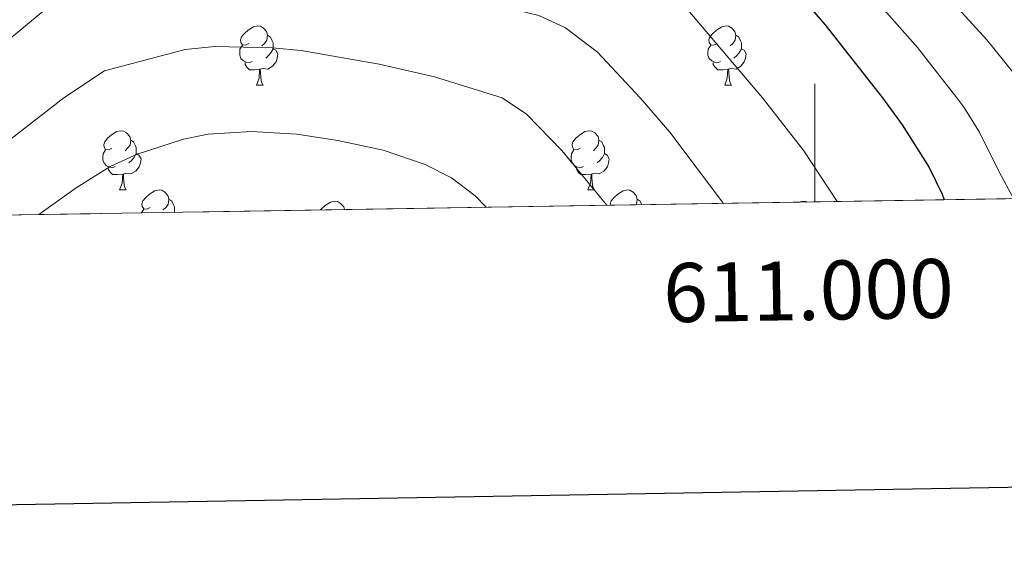
# Model space of a CAD drawing. Extents: x 609484 to 613992, y 766139 to 769181.
# Drawn here: x 610865 to 611032, y 766494 to 766586 of the extents above; entities that cross this region are included whole.
import ezdxf
from ezdxf.enums import TextEntityAlignment as Align

# ---------------------------------------------------------------- set-up
doc = ezdxf.new("R2010")
doc.units = 0
doc.header["$MEASUREMENT"] = 0
doc.linetypes.add('DGN Style 3', pattern=[58.303084, 41.64506, -16.658024])
for name, color, linetype in [('Nivel 36', 7, 'Continuous'), ('Nivel 4', 7, 'Continuous'), ('Nivel 49', 7, 'Continuous'), ('Nivel 5', 7, 'Continuous'), ('Nivel 57', 7, 'Continuous'), ('Nivel 61', 7, 'Continuous'), ('Nivel 63', 7, 'Continuous')]:
    doc.layers.add(name, color=color, linetype=linetype)
doc.styles.add('Style-font002', font='font002.shx')

msp = doc.modelspace()

# ---------------------------------------------------------------- linework, layer by layer
at = {"layer": 'Nivel 36', "color": 92, "linetype": 'Continuous', "lineweight": 0, "flags": 128}
for points in [[(610904.1340000001, 766581.7479999999), (610903.604, 766581.483), (610903.074, 766581.538), (610902.8090000001, 766581.908), (610902.754, 766582.3330000001), (610902.9140000001, 766582.8530000001), (610903.3940000001, 766583.4480000001), (610904.0290000001, 766583.9780000001), (610904.929, 766584.5630000001), (610905.6740000001, 766584.723), (610906.0989999999, 766584.6680000001), (610906.629, 766584.3530000001), (610907.159, 766583.7679999999), (610907.3189999999, 766583.128), (610907.209, 766582.2779999999), (610906.784, 766581.7479999999), (610906.3640000001, 766581.3230000001)], [(610983.4610000001, 766581.7479999999), (610982.9310000001, 766581.483), (610982.4010000001, 766581.538), (610982.1359999999, 766581.908), (610982.081, 766582.3330000001), (610982.2409999999, 766582.8530000001), (610982.7209999999, 766583.4480000001), (610983.3559999999, 766583.9780000001), (610984.256, 766584.5630000001), (610985.0009999999, 766584.723), (610985.426, 766584.6680000001), (610985.956, 766584.3530000001), (610986.486, 766583.7679999999), (610986.646, 766583.128), (610986.5360000001, 766582.2779999999), (610986.111, 766581.7479999999), (610985.6910000001, 766581.3230000001)], [(610907.3189999999, 766583.128), (610907.794, 766582.8130000001), (610908.1089999999, 766582.173), (610908.2690000001, 766581.8530000001), (610908.2690000001, 766581.273), (610908.2690000001, 766580.848), (610907.899, 766580.158), (610907.479, 766579.6780000001), (610906.9990000001, 766579.2579999999)], [(610986.646, 766583.128), (610987.121, 766582.8130000001), (610987.436, 766582.173), (610987.5959999999, 766581.8530000001), (610987.5959999999, 766581.273), (610987.5959999999, 766580.848), (610987.226, 766580.158), (610986.8060000001, 766579.6780000001), (610986.3260000001, 766579.2579999999)], [(610904.719, 766578.6680000001), (610904.294, 766578.5079999999), (610903.709, 766578.568), (610903.2339999999, 766578.7779999999), (610902.8090000001, 766579.203), (610902.594, 766579.788), (610902.594, 766580.2080000001), (610902.649, 766580.7930000001), (610903.074, 766581.483)], [(610908.2690000001, 766580.848), (610908.7239999999, 766580.598), (610909.0689999999, 766579.983), (610908.959, 766579.2579999999), (610908.7490000001, 766578.618), (610908.1640000001, 766577.878), (610907.369, 766577.398), (610906.5190000001, 766577.503), (610906.0889999999, 766577.3729999999)], [(610984.0460000001, 766578.6680000001), (610983.621, 766578.5079999999), (610983.0360000001, 766578.568), (610982.561, 766578.7779999999), (610982.1359999999, 766579.203), (610981.9210000001, 766579.788), (610981.9210000001, 766580.2080000001), (610981.976, 766580.7930000001), (610982.4010000001, 766581.483)], [(610987.5959999999, 766580.848), (610988.051, 766580.598), (610988.396, 766579.983), (610988.2860000001, 766579.2579999999), (610988.0760000001, 766578.618), (610987.4909999999, 766577.878), (610986.696, 766577.398), (610985.8459999999, 766577.503), (610985.416, 766577.3729999999)], [(610905.979, 766577.3729999999), (610905.0889999999, 766577.288), (610904.244, 766577.288), (610903.8189999999, 766577.7180000001), (610903.4990000001, 766578.193), (610903.4990000001, 766578.5079999999)], [(610905.4340000001, 766574.6880000001), (610905.869, 766575.848), (610905.979, 766577.3729999999), (610906.0889999999, 766577.3729999999), (610906.1240000001, 766576.788), (610906.159, 766576.1030000001), (610906.229, 766575.4880000001), (610906.344, 766575.088), (610906.5590000001, 766574.6880000001)], [(610985.3060000001, 766577.3729999999), (610984.416, 766577.288), (610983.571, 766577.288), (610983.146, 766577.7180000001), (610982.8260000001, 766578.193), (610982.8260000001, 766578.5079999999)], [(610984.7609999999, 766574.6880000001), (610985.196, 766575.848), (610985.3060000001, 766577.3729999999), (610985.416, 766577.3729999999), (610985.4510000001, 766576.788), (610985.486, 766576.1030000001), (610985.5560000001, 766575.4880000001), (610985.6710000001, 766575.088), (610985.8859999999, 766574.6880000001)], [(610905.4340000001, 766574.6880000001), (610906.5590000001, 766574.6880000001)], [(610984.7609999999, 766574.6880000001), (610985.8859999999, 766574.6880000001)], [(610880.946, 766563.979), (610880.416, 766563.7139999999), (610879.8859999999, 766563.7690000001), (610879.621, 766564.139), (610879.5660000001, 766564.564), (610879.726, 766565.084), (610880.206, 766565.679), (610880.841, 766566.209), (610881.7409999999, 766566.794), (610882.486, 766566.9539999999), (610882.9110000001, 766566.899), (610883.4410000001, 766566.584), (610883.9709999999, 766565.9990000001), (610884.131, 766565.3589999999), (610884.021, 766564.5090000001), (610883.5959999999, 766563.979), (610883.176, 766563.554)], [(610884.131, 766565.3589999999), (610884.6059999999, 766565.044), (610884.9210000001, 766564.4040000001), (610885.081, 766564.084), (610885.081, 766563.504), (610885.081, 766563.0789999999), (610884.7110000001, 766562.389), (610884.291, 766561.909), (610883.811, 766561.4890000001)], [(610960.273, 766563.979), (610959.743, 766563.7139999999), (610959.213, 766563.7690000001), (610958.9480000001, 766564.139), (610958.8929999999, 766564.564), (610959.0530000001, 766565.084), (610959.533, 766565.679), (610960.1680000001, 766566.209), (610961.068, 766566.794), (610961.8130000001, 766566.9539999999), (610962.2380000001, 766566.899), (610962.7679999999, 766566.584), (610963.298, 766565.9990000001), (610963.4580000001, 766565.3589999999), (610963.348, 766564.5090000001), (610962.923, 766563.979), (610962.503, 766563.554)], [(610963.4580000001, 766565.3589999999), (610963.933, 766565.044), (610964.2479999999, 766564.4040000001), (610964.408, 766564.084), (610964.408, 766563.504), (610964.408, 766563.0789999999), (610964.038, 766562.389), (610963.618, 766561.909), (610963.138, 766561.4890000001)], [(610881.531, 766560.899), (610881.1059999999, 766560.7390000001), (610880.521, 766560.7990000001), (610880.0460000001, 766561.0090000001), (610879.621, 766561.4340000001), (610879.406, 766562.0190000001), (610879.406, 766562.439), (610879.4610000001, 766563.024), (610879.8859999999, 766563.7139999999)], [(610960.858, 766560.899), (610960.433, 766560.7390000001), (610959.848, 766560.7990000001), (610959.3729999999, 766561.0090000001), (610958.9480000001, 766561.4340000001), (610958.733, 766562.0190000001), (610958.733, 766562.439), (610958.788, 766563.024), (610959.213, 766563.7139999999)], [(610885.081, 766563.0789999999), (610885.5360000001, 766562.8289999999), (610885.881, 766562.2139999999), (610885.771, 766561.4890000001), (610885.561, 766560.8489999999), (610884.976, 766560.1089999999), (610884.1810000001, 766559.629), (610883.331, 766559.7339999999), (610882.9010000001, 766559.604)], [(610964.408, 766563.0789999999), (610964.8630000001, 766562.8289999999), (610965.2080000001, 766562.2139999999), (610965.098, 766561.4890000001), (610964.888, 766560.8489999999), (610964.3030000001, 766560.1089999999), (610963.5079999999, 766559.629), (610962.658, 766559.7339999999), (610962.2280000001, 766559.604)], [(610882.791, 766559.604), (610881.9010000001, 766559.5190000001), (610881.0560000001, 766559.5190000001), (610880.631, 766559.949), (610880.311, 766560.4240000001), (610880.311, 766560.7390000001)], [(610962.118, 766559.604), (610961.2280000001, 766559.5190000001), (610960.3829999999, 766559.5190000001), (610959.9580000001, 766559.949), (610959.638, 766560.4240000001), (610959.638, 766560.7390000001)], [(610882.246, 766556.919), (610882.6810000001, 766558.0789999999), (610882.791, 766559.604), (610882.9010000001, 766559.604), (610882.936, 766559.0190000001), (610882.9709999999, 766558.334), (610883.041, 766557.719), (610883.156, 766557.3189999999), (610883.371, 766556.919)], [(610961.5730000001, 766556.919), (610962.0079999999, 766558.0789999999), (610962.118, 766559.604), (610962.2280000001, 766559.604), (610962.263, 766559.0190000001), (610962.298, 766558.334), (610962.368, 766557.719), (610962.483, 766557.3189999999), (610962.6980000001, 766556.919)], [(610882.246, 766556.919), (610883.371, 766556.919)], [(610887.4210000001, 766553.9439999999), (610886.8910000001, 766553.679), (610886.361, 766553.7339999999), (610886.0959999999, 766554.104), (610886.041, 766554.5290000001), (610886.2010000001, 766555.0490000001), (610886.6810000001, 766555.6440000001), (610887.3160000001, 766556.1740000001), (610888.216, 766556.7590000001), (610888.9610000001, 766556.919), (610889.3859999999, 766556.8640000001), (610889.916, 766556.5490000001), (610890.446, 766555.9639999999), (610890.6059999999, 766555.324), (610890.496, 766554.4739999999), (610890.071, 766553.9439999999), (610889.6510000001, 766553.5190000001)], [(610890.6059999999, 766555.324), (610891.081, 766555.0090000001), (610891.396, 766554.369), (610891.5560000001, 766554.0490000001), (610891.5560000001, 766553.469), (610891.5560000001, 766553.111)], [(610961.5730000001, 766556.919), (610962.6980000001, 766556.919)], [(610965.395, 766554.3219999999), (610965.368, 766554.5290000001), (610965.5279999999, 766555.0490000001), (610966.0079999999, 766555.6440000001), (610966.6429999999, 766556.1740000001), (610967.5430000001, 766556.7590000001), (610968.288, 766556.919), (610968.713, 766556.8640000001), (610969.243, 766556.5490000001), (610969.773, 766555.9639999999), (610969.933, 766555.324), (610969.8230000001, 766554.4739999999), (610969.7579999999, 766554.3929999999)], [(610969.933, 766555.324), (610970.408, 766555.0090000001), (610970.7039999999, 766554.409)], [(610885.9550000001, 766553.0190000001), (610886.361, 766553.679)], [(610916.273, 766553.5160000001), (610916.453, 766553.7390000001), (610917.088, 766554.2690000001), (610917.9880000001, 766554.854), (610918.733, 766555.014), (610919.158, 766554.959), (610919.6880000001, 766554.6440000001), (610920.2180000001, 766554.0590000001), (610920.337, 766553.5830000001)], [(610997.3, 766554.845), (610997.315, 766554.854), (610998.06, 766555.014), (610998.4850000001, 766554.959), (610998.6410000001, 766554.8670000001)]]:
    msp.add_lwpolyline(points, dxfattribs=at)
at = {"layer": 'Nivel 4', "color": 25, "linetype": 'Continuous', "lineweight": 30, "elevation": 875, "flags": 128}
msp.add_lwpolyline([(610908.7550000001, 766624.112), (610910.4639999999, 766623.996), (610922.7209999999, 766621.4410000001), (610942.321, 766618.4809999999), (610947.4809999999, 766616.9610000001), (610959.561, 766615.121), (610964.841, 766613.9210000001), (610970.361, 766612.2409999999), (610976.1610000001, 766609.6810000001), (610980.4639999999, 766607.1359999999), (610985.558, 766603.034), (610989.308, 766599.3940000001), (611001.712, 766584.952), (611011.4850000001, 766572.5160000001), (611014.842, 766567.9539999999), (611019.4010000001, 766560.7209999999), (611021.5760000001, 766556.219), (611021.926, 766555.2479999999)], dxfattribs=at)
at = {"layer": 'Nivel 49', "color": 19, "linetype": 'Continuous', "lineweight": 0, "extrusion": (-0.1091468082593845, 0.1051834996090782, 0.9884449431590899), "elevation": 14824.82971855954, "flags": 128}
msp.add_lwpolyline([(-976032.9346014687, -90678.80111188872), (-975527.0766696343, -91192.72665591852), (-975710.1161025623, -91377.04477474396)], dxfattribs=at)
at = {"layer": 'Nivel 5', "color": 25, "linetype": 'Continuous', "lineweight": 0, "flags": 128}
for points, elevation in [([(610859.7209999999, 766648.2720000001), (610866.8189999999, 766650.483), (610874.1340000001, 766652.057), (610887.561, 766653.8729999999), (610899.0160000001, 766654.2609999999), (610910.8060000001, 766653.878), (610916.291, 766652.949), (610927.869, 766649.8910000001), (610932.6000000001, 766648.27), (610938.119, 766645.6610000001), (610963.365, 766635.97), (610980.2110000001, 766628.283), (610984.561, 766625.8090000001), (610998.3489999999, 766615.263), (611006.669, 766607.017), (611029.1740000001, 766582.3489999999), (611033.6300000001, 766576.814), (611036.571, 766572.5160000001), (611039.8319999999, 766566.763), (611043.6410000001, 766560.801), (611046.1440000001, 766555.645)], 885), ([(610859.585, 766632.5430000001), (610870.645, 766636.4140000001), (610880.456, 766638.354), (610888.081, 766639.1370000001), (610905.169, 766639.2960000001), (610913.1070000001, 766638.541), (610930.132, 766634.4820000001), (610963.203, 766624.9610000001), (610975.9210000001, 766620.0560000001), (610980.361, 766617.7450000001), (610986.3200000001, 766613.683), (610991.953, 766609.148), (610996.2690000001, 766605.0109999999), (611017.398, 766581.0660000001), (611024.0530000001, 766572.5160000001), (611025.2790000001, 766570.942), (611027.9340000001, 766566.71), (611031.2490000001, 766559.98), (611033.676, 766555.4410000001)], 880), ([(611003.7860000001, 766554.9510000001), (610998.148, 766563.565), (610991.176, 766572.5160000001), (610978.4450000001, 766587.507), (610974.5760000001, 766591.47), (610970.71, 766594.6300000001), (610966.385, 766597.3360000001), (610961.808, 766599.3489999999), (610958.02, 766600.4639999999), (610938.473, 766604.7690000001), (610920.473, 766607.601), (610909.587, 766609.6769999999), (610905.095, 766609.9739999999), (610891.0970000001, 766609.9210000001), (610882.5730000001, 766608.9299999999), (610873.3530000001, 766606.365), (610868.76, 766604.351), (610865.5020000001, 766602.3130000001), (610861.6240000001, 766599.1670000001)], 870), ([(610984.524, 766554.635), (610975.4750000001, 766566.7150000001), (610970.44, 766572.5160000001), (610963.226, 766580.2650000001), (610957.8019999999, 766584.3940000001), (610953.256, 766586.4580000001), (610934.625, 766591.057), (610913.6680000001, 766594.7050000001), (610906.5889999999, 766595.527), (610889.537, 766595.105), (610886.074, 766594.5279999999), (610877.9439999999, 766592.2080000001), (610871.9310000001, 766589.4439999999), (610851.5120000001, 766572.5160000001), (610844.0660000001, 766563.6799999999), (610841.882, 766558.324), (610838.4680000001, 766553.507), (610837.155, 766552.22)], 865), ([(610964.7960000001, 766554.3119999999), (610957.182, 766563.5760000001), (610951.185, 766569.7690000001), (610947.0630000001, 766572.5160000001), (610935.619, 766576.104), (610926.233, 766578.2490000001), (610913.031, 766580.534), (610908.0800000001, 766581.0260000001), (610898.3770000001, 766581.2450000001), (610893.385, 766580.737), (610879.7, 766577.077), (610872.8260000001, 766572.5160000001), (610851.7220000001, 766556.2239999999), (610850.808, 766554.9850000001), (610849.888, 766552.4280000001)], 860), ([(610944.3459999999, 766553.977), (610942.473, 766555.942), (610938.4610000001, 766558.9450000001), (610933.9920000001, 766561.2509999999), (610926.929, 766563.6329999999), (610919.1969999999, 766565.291), (610912.256, 766566.3870000001), (610904.584, 766566.808), (610897.233, 766566.369), (610893.0800000001, 766565.494), (610885.2080000001, 766562.9569999999), (610880.6529999999, 766560.908), (610874.906, 766557.257), (610868.574, 766552.7350000001)], 855)]:
    msp.add_lwpolyline(points, dxfattribs=dict(at, elevation=elevation))
at = {"layer": 'Nivel 57', "color": 92, "linetype": 'DGN Style 3', "lineweight": 0, "flags": 128}
msp.add_lwpolyline([(611123.862, 766556.919), (611124.537, 766560.115), (611124.9580000001, 766565.753), (611124.986, 766571.7), (611124.862, 766572.5160000001), (611124.2409999999, 766576.6410000001), (611122.9140000001, 766581.943), (611121.2010000001, 766586.6410000001), (611118.521, 766590.1610000001), (611115.1399999999, 766592.0190000001), (611110.321, 766593.121), (611105.2409999999, 766593.4410000001), (611095.4410000001, 766593.521), (611091.048, 766594.3470000001), (611086.4410000001, 766596.4809999999), (611081.6810000001, 766599.9210000001), (611074.4469999999, 766606.263), (611066.1610000001, 766615.7609999999), (611061.801, 766621.841), (611051.223, 766638.3900000001), (611045.3300000001, 766646.1100000001), (611042.0009999999, 766649.841), (611038.4990000001, 766653.091), (611030.3119999999, 766659.2139999999), (611026.121, 766661.9210000001), (611012.041, 766670.1610000001), (610997.881, 766677.841), (610986.4880000001, 766684.8470000001), (610966.898, 766698.604), (610956.2010000001, 766705.121), (610950.6410000001, 766709.121), (610945.4299999999, 766713.936), (610942.29, 766718.48), (610937.868, 766727.933), (610934.0700000001, 766733.138), (610930.561, 766736.561), (610925.56, 766738.9720000001), (610921.0009999999, 766740.9610000001), (610915.041, 766743.521), (610912.602, 766744.264), (610907.6810000001, 766745.121), (610899.6410000001, 766746.1610000001), (610869.6410000001, 766748.5970000001), (610850.712, 766748.5390000001), (610844.533, 766748.118), (610838.5449999999, 766747.1710000001), (610832.608, 766745.763), (610827.1840000001, 766743.479), (610823.0009999999, 766740.801), (610818.4809999999, 766736.9610000001), (610814.561, 766732.321), (610812.3219999999, 766727.5549999999), (610811.2409999999, 766722.7209999999), (610810.561, 766714.081), (610809.9569999999, 766709.935), (610806.841, 766706.0009999999), (610805.4610000001, 766704.77), (610801.281, 766702.081), (610799.3400000001, 766701.335), (610792.8770000001, 766700.0630000001), (610786.953, 766699.9480000001), (610782.041, 766700.9610000001), (610778.3910000001, 766702.8740000001), (610774.435, 766706.3289999999), (610772.321, 766710.801), (610770.8330000001, 766721.122), (610768.932, 766737.9140000001), (610766.5560000001, 766759.3470000001), (610765.2620000001, 766764.217), (610763.1410000001, 766768.8200000001), (610760.169, 766772.969), (610756.321, 766776.4809999999), (610754.4450000001, 766777.7579999999), (610750.0109999999, 766780.2139999999), (610745.5419999999, 766782.183), (610740.294, 766784.26), (610724.5760000001, 766790.8740000001), (610720.321, 766792.801), (610717.53, 766794.115), (610713.212, 766796.477), (610708.9210000001, 766799.521), (610706.6410000001, 766802.175), (610704.841, 766806.801), (610703.801, 766813.7609999999), (610704.5160000001, 766827.764), (610704.7660000001, 766836.4010000001), (610704.23, 766851.405), (610703.1669999999, 766860.128), (610701.8, 766864.7690000001), (610699.6440000001, 766869.1680000001), (610696.567, 766873.355), (610692.4410000001, 766877.361), (610688.639, 766879.9480000001), (610683.939, 766881.699), (610679.2409999999, 766882.1610000001), (610675.631, 766881.94), (610670.932, 766881.0349999999), (610666.2409999999, 766879.2010000001), (610664.5800000001, 766878.246), (610658.6810000001, 766873.041), (610650.9240000001, 766865.5150000001), (610647.409, 766862.486), (610643.4010000001, 766860.0009999999), (610631.033, 766854.6229999999), (610608.8470000001, 766846.27), (610597.908, 766841.74), (610571.2010000001, 766830.1610000001), (610562.263, 766826.844), (610557.496, 766825.7350000001), (610552.7849999999, 766825.3929999999), (610548.2409999999, 766826.081), (610546.827, 766826.6599999999), (610543.2380000001, 766829.699), (610540, 766833.604), (610536.361, 766836.9610000001), (610526.129, 766843.267), (610521.7150000001, 766845.3929999999), (610514.906, 766847.4369999999), (610510.0519999999, 766847.95), (610505.176, 766847.733), (610500.361, 766846.801), (610487.601, 766843.281), (610483.8559999999, 766842.237), (610475.1669999999, 766839.71), (610471.041, 766838.4010000001), (610466.8330000001, 766836.0390000001), (610463.236, 766832.6969999999), (610456.094, 766824.7949999999), (610450.9180000001, 766816.598), (610447.281, 766813.281), (610445.5590000001, 766812.415), (610440.7790000001, 766810.673), (610435.902, 766809.6470000001), (610418.321, 766808.4010000001), (610402.8870000001, 766803.392), (610407.06, 766545.1699999999)], close=True, dxfattribs=at)
at = {"layer": 'Nivel 61', "color": 19, "linetype": 'Continuous', "lineweight": 0}
msp.add_3dface([(610407.06, 766545.1699999999), (610369.6699999999, 768858.72), (613762.52, 768914.3200000001), (613801.04, 766600.8)], dxfattribs=at)
at = {"layer": 'Nivel 63', "color": 7, "linetype": 'Continuous', "lineweight": 0}
msp.add_line((611000, 766554.889), (611000, 766574.889), dxfattribs=at)
at = {"layer": 'Nivel 63', "color": 7, "linetype": 'Continuous', "lineweight": 30, "flags": 128}
msp.add_lwpolyline([(610292.8219999999, 768909.1070000001), (610334.4369999999, 766494.4739999999), (613888.8999999999, 766555.7320000001), (613847.335, 768967.3659999999), (610292.8219999999, 768909.1070000001)], dxfattribs=at)

# ---------------------------------------------------------------- texts
at = {"layer": 'Nivel 63', "color": 7, "linetype": 'Continuous', "lineweight": 0, "style": 'Style-font002'}
msp.add_text('611.000', height=10.000002, rotation=0.9390387911162913, dxfattribs=at).set_placement((610998.8610130108, 766544.869645085), align=Align.TOP_CENTER)

doc.saveas('drawing.dxf')
